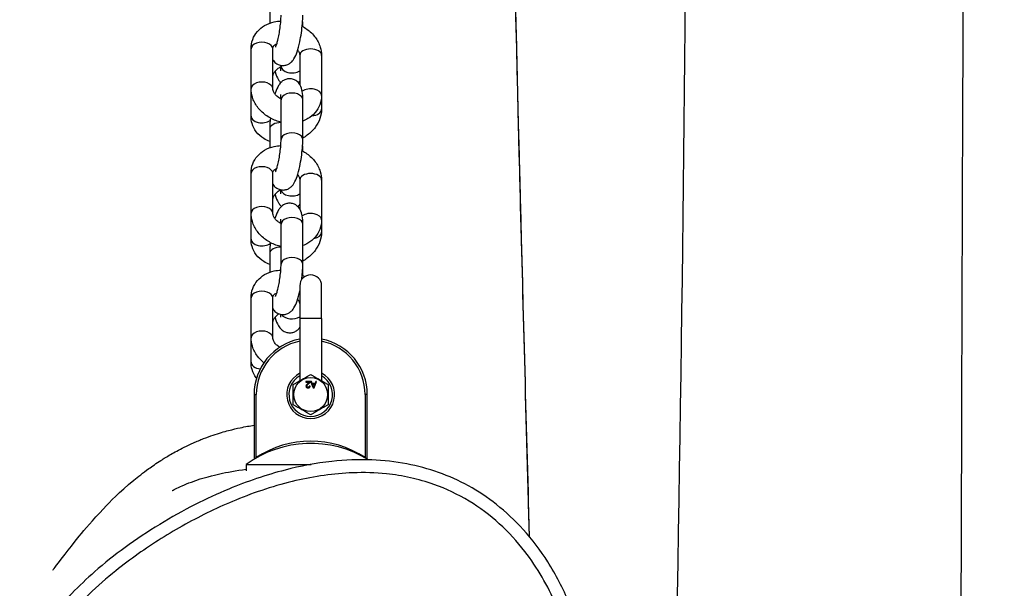
# Model space of a CAD drawing. Units: millimetres. Extents: x 3020 to 9920, y -6749 to -1791.
# Drawn here: x 8353 to 8579, y -5127 to -4996 of the extents above; entities that cross this region are included whole.
import ezdxf

# ---------------------------------------------------------------- set-up
doc = ezdxf.new("R2010")
doc.units = ezdxf.units.MM
doc.layers.add('SW_Toestellen', color=2, linetype='Continuous')

msp = doc.modelspace()

# ---------------------------------------------------------------- linework, layer by layer
at = {"layer": 'SW_Toestellen'}
for p, q in [((8410.46, -4993), (8410.46, -4997.24)), ((8406.15, -5012.28), (8406.15, -5003.12)), ((8411.15, -5012.28), (8411.15, -5003.12)), ((8417.36, -5004.68), (8417.36, -5011.32)), ((8422.36, -5004.68), (8422.36, -5013.84)), ((8413.05, -5007.12), (8413.05, -5006.93)), ((8406.15, -5018.58), (8406.15, -5012.28)), ((8422.36, -5013.84), (8422.36, -5016.99)), ((8413.05, -5023.96), (8413.05, -5014.81)), ((8418.05, -5023.96), (8418.05, -5014.81)), ((8410.46, -5021.58), (8410.46, -5025.83)), ((8418.05, -5026.6), (8418.05, -5026.32)), ((8406.15, -5040.86), (8406.15, -5031.71)), ((8411.15, -5040.86), (8411.15, -5031.71)), ((8417.36, -5033.27), (8417.36, -5039.91)), ((8422.36, -5033.27), (8422.36, -5042.43)), ((8406.15, -5046.82), (8406.15, -5040.86)), ((8413.05, -5052.55), (8413.05, -5043.39)), ((8418.05, -5052.55), (8418.05, -5043.39)), ((8422.36, -5042.43), (8422.36, -5045.22)), ((8410.46, -5050.17), (8410.46, -5054.42)), ((8418.05, -5055.18), (8418.05, -5054.55)), ((8417.36, -5057.52), (8417.36, -5065.02)), ((8422.36, -5065.02), (8422.36, -5057.52)), ((8406.15, -5069.45), (8406.15, -5060.29)), ((8411.15, -5069.45), (8411.15, -5060.29)), ((8422.36, -5065.02), (8417.36, -5065.02)), ((8417.36, -5065.02), (8417.36, -5079.34)), ((8422.36, -5065.02), (8422.36, -5079.34)), ((8406.15, -5075.06), (8406.15, -5069.45)), ((8419.77, -5079.49), (8418.78, -5079.49)), ((8418.78, -5079.49), (8418.78, -5079.66)), ((8418.78, -5079.66), (8419.51, -5079.66)), ((8420.06, -5079.49), (8419.83, -5079.49)), ((8419.83, -5079.49), (8420.44, -5080.99)), ((8420.23, -5079.94), (8420.06, -5079.49)), ((8420.86, -5079.94), (8420.23, -5079.94)), ((8420.29, -5080.1), (8420.8, -5080.1)), ((8420.45, -5080.52), (8420.29, -5080.1)), ((8420.8, -5080.1), (8420.64, -5080.54)), ((8420.66, -5080.99), (8421.23, -5079.49)), ((8421.02, -5079.49), (8420.86, -5079.94)), ((8421.23, -5079.49), (8421.02, -5079.49)), ((8419.74, -5080.56), (8419.55, -5080.54)), ((8420.44, -5080.99), (8420.66, -5080.99)), ((8406.86, -5082.52), (8407.36, -5082.52)), ((8406.86, -5082.52), (8406.86, -5097.33)), ((8407.36, -5096.99), (8407.36, -5082.52)), ((8432.36, -5082.52), (8432.36, -5096.99)), ((8432.86, -5082.52), (8432.36, -5082.52)), ((8432.86, -5097.33), (8432.86, -5082.52)), ((8405.03, -5098.54), (8419.96, -5098.54)), ((8405.03, -5098.54), (8405.03, -5099.98))]:
    msp.add_line(p, q, dxfattribs=at)
msp.add_circle((8419.86, -5082.52), 3.9, dxfattribs=at)
for centre, radius, start, end in [((8419.86, -5057.52), 2.5, 0, 180), ((8419.86, -5082.52), 13, 101.0875, 180), ((8419.86, -5082.52), 12.5, 101.537, 180), ((8419.86, -5082.52), 13, 0, 78.9125), ((8419.86, -5082.52), 12.5, 0, 78.463), ((8419.86, -5082.52), 5.5, 117.0357, 62.9643), ((8419.86, -5082.52), 5, 120, 60), ((8419.86, -5118.92), 25.2, 58.2394, 126.036), ((8419.86, -5115.66), 22.47, 56.1998, 123.8002)]:
    msp.add_arc(centre, radius, start, end, dxfattribs=at)
for centre, major_axis, ratio, start_param, end_param in [((8408.65, -5003.12), (2.5, 0), 0.604888, 0, 3.141593), ((8419.86, -5004.68), (-2.5, 0), 0.604888, 3.141593, 6.283185), ((8415.55, -5007.12), (-2.5, 0), 0.617504, 0, 2.381296), ((8408.65, -5012.28), (2.5, 0), 0.604888, 0, 3.141593), ((8419.86, -5013.84), (2.5, 0), 0.604888, 0, 2.462662), ((8415.55, -5014.81), (2.5, 0), 0.604888, 0, 3.141593), ((8408.65, -5018.58), (-2.5, 0), 0.617504, 0, 2.434034), ((8419.86, -5016.99), (2.5, 0), 0.617504, 4.829403, 6.283185), ((8412.96, -5021.58), (-2.5, 0), 0.604888, 4.679181, 6.283185), ((8415.55, -5023.96), (2.5, 0), 0.604888, 0, 3.141593), ((8415.55, -5026.32), (2.5, 0), 0.617504, 6.113672, 6.283185), ((8408.65, -5031.71), (2.5, 0), 0.604888, 0, 3.141593), ((8419.86, -5033.27), (-2.5, 0), 0.604888, 3.141593, 6.283185), ((8415.55, -5035.36), (-2.5, 0), 0.617504, 0.099118, 2.381296), ((8408.65, -5040.86), (2.5, 0), 0.604888, 0, 3.141593), ((8419.86, -5042.43), (2.5, 0), 0.604888, 0, 2.462662), ((8415.55, -5043.39), (2.5, 0), 0.604888, 0, 3.141593), ((8419.86, -5045.22), (2.5, 0), 0.617504, 5.011327, 6.283185), ((8408.65, -5046.82), (-2.5, 0), 0.617504, 0, 2.454515), ((8412.96, -5050.17), (-2.5, 0), 0.604888, 4.679181, 6.283185), ((8415.55, -5052.55), (2.5, 0), 0.604888, 0, 3.141593), ((8415.55, -5054.55), (2.5, 0), 0.617504, 5.955068, 6.283185), ((8408.65, -5060.29), (2.5, 0), 0.604888, 0, 3.141593), ((8415.55, -5063.6), (-2.5, 0), 0.617504, 0.344064, 2.381296), ((8408.65, -5069.45), (2.5, 0), 0.604888, 0, 3.141593), ((8408.65, -5075.06), (-2.5, 0), 0.617504, 0, 1.42617)]:
    msp.add_ellipse(centre, major_axis=major_axis, ratio=ratio, start_param=start_param, end_param=end_param, dxfattribs=at)
for points, knots in [([(8579.2, -3374.44), (8579.18, -3376), (8579.16, -3377.55), (8579.01, -3387.66), (8578.88, -3396.22), (8578.4, -3430.46), (8578.05, -3456.14), (8576.74, -3558.86), (8575.91, -3635.9), (8574.18, -3830.83), (8573.5, -3948.73), (8573.84, -4152.53), (8574.23, -4238.62), (8573.55, -4405.91), (8572.59, -4487.09), (8571.03, -4667.68), (8570.56, -4767.11), (8569.79, -4963.53), (8569.43, -5060.51), (8569.15, -5157.47)], [10.066941, 10.066941, 10.066941, 10.066941, 10.533641, 10.533641, 13.101796, 13.101796, 20.806278, 20.806278, 43.920257, 43.920257, 79.288079, 79.288079, 105.129671, 105.129671, 129.482748, 129.482748, 159.309631, 159.309631, 188.418249, 188.418249, 188.418249, 188.418249]), ([(8470.13, -5115.15), (8469.41, -5088.13), (8468.66, -5061.11), (8466.07, -4960.47), (8464.57, -4886.82), (8462.68, -4723.41), (8463.3, -4633.66), (8465.19, -4477.23), (8466.25, -4410.42), (8467.1, -4302.61), (8467.35, -4261.66), (8467.46, -4220.73)], [15.08891, 15.08891, 15.08891, 15.08891, 23.198354, 23.198354, 45.298553, 45.298553, 72.224716, 72.224716, 92.280003, 92.280003, 104.568511, 104.568511, 104.568511, 104.568511]), ([(8470.13, -5115.16), (8469.74, -5100.67), (8469.34, -5086.19), (8467.55, -5019.48), (8466.27, -4967.25), (8463.57, -4824.62), (8462.81, -4734.14), (8463.84, -4579.23), (8464.76, -4514.71), (8466.57, -4375.72), (8467.29, -4301.09), (8467.49, -4224.7), (8467.49, -4222.72), (8467.49, -4220.73)], [15.389329, 15.389329, 15.389329, 15.389329, 19.73656, 19.73656, 35.413162, 35.413162, 62.535989, 62.535989, 81.920028, 81.920028, 104.266166, 104.266166, 104.863149, 104.863149, 104.863149, 104.863149]), ([(8494.26, -4220.87), (8493.87, -4259.38), (8493.72, -4297.89), (8495.23, -4491.99), (8504.81, -4647.49), (8507, -4957.32), (8505.28, -5111.6), (8500.74, -5265.89)], [0.4754602, 0.4754602, 0.4754602, 0.4754602, 0.5332066, 0.5332066, 0.7666158, 0.7666158, 0.9980849, 0.9980849, 0.9980849, 0.9980849]), ([(8411.15, -5005.64), (8411.24, -5005.77), (8411.34, -5005.92), (8411.68, -5006.29), (8411.97, -5006.54), (8412.65, -5006.84), (8412.97, -5006.93), (8413.61, -5006.98), (8413.91, -5006.94), (8414.46, -5006.8), (8414.71, -5006.68), (8415.17, -5006.41), (8415.35, -5006.24), (8415.74, -5005.85), (8415.89, -5005.64), (8416.35, -5004.9), (8416.54, -5004.41), (8416.97, -5003.15), (8417.17, -5002.38), (8417.49, -5000.86), (8417.62, -5000.15), (8417.83, -4998.72), (8417.91, -4998.01), (8418.02, -4996.64), (8418.05, -4995.99), (8418.05, -4995.38)], [0.699762, 0.699762, 0.699762, 0.699762, 0.7619, 0.7619, 0.855063, 0.855063, 0.921025, 0.921025, 0.982452, 0.982452, 1.052525, 1.052525, 1.144538, 1.144538, 1.288222, 1.288222, 1.660246, 1.660246, 2.097439, 2.097439, 2.451317, 2.451317, 2.79536, 2.79536, 3.141593, 3.141593, 3.141593, 3.141593]), ([(8411.78, -5002.78), (8411.78, -5002.78), (8411.78, -5002.77), (8411.81, -5002.72), (8411.84, -5002.65), (8411.93, -5002.43), (8412, -5002.25), (8412.15, -5001.78), (8412.24, -5001.46), (8412.42, -5000.71), (8412.51, -5000.26), (8412.69, -4999.31), (8412.77, -4998.79), (8412.9, -4997.76), (8412.96, -4997.25), (8413.03, -4996.3), (8413.04, -4995.85), (8413.05, -4995.44), (8413.05, -4995.41), (8413.05, -4995.38)], [1.313539, 1.313539, 1.313539, 1.313539, 1.381075, 1.381075, 1.523694, 1.523694, 1.718216, 1.718216, 1.963055, 1.963055, 2.240578, 2.240578, 2.533095, 2.533095, 2.828759, 2.828759, 3.117133, 3.117133, 3.141593, 3.141593, 3.141593, 3.141593]), ([(8406.15, -5003.12), (8406.15, -5002.39), (8406.28, -5001.66), (8406.79, -5000.31), (8407.16, -4999.7), (8408.09, -4998.62), (8408.66, -4998.16), (8409.96, -4997.4), (8410.7, -4997.12), (8411.97, -4996.84), (8412.48, -4996.78), (8412.99, -4996.76)], [0, 0, 0, 0, 0.286219, 0.286219, 0.560802, 0.560802, 0.845967, 0.845967, 1.156927, 1.156927, 1.359574, 1.359574, 1.359574, 1.359574]), ([(8417.91, -4997.93), (8418.29, -4998.14), (8418.65, -4998.37), (8419.72, -4999.15), (8420.37, -4999.77), (8421.41, -5001.16), (8421.81, -5001.93), (8422.25, -5003.37), (8422.36, -5004.02), (8422.36, -5004.68)], [2.02634, 2.02634, 2.02634, 2.02634, 2.195118, 2.195118, 2.544987, 2.544987, 2.882314, 2.882314, 3.141593, 3.141593, 3.141593, 3.141593]), ([(8411.15, -5003.12), (8411.15, -5002.9), (8411.2, -5002.74), (8411.37, -5002.46), (8411.47, -5002.35), (8411.74, -5002.14), (8411.89, -5002.05), (8412.08, -5001.98)], [0, 0, 0, 0, 0.4348455, 0.4348455, 0.7362711, 0.7362711, 0.9808587, 0.9808587, 0.9808587, 0.9808587]), ([(8416.86, -5003.44), (8416.93, -5003.53), (8416.99, -5003.61), (8417.17, -5003.91), (8417.25, -5004.11), (8417.34, -5004.43), (8417.36, -5004.57), (8417.36, -5004.68)], [2.5326945, 2.5326945, 2.5326945, 2.5326945, 2.6439927, 2.6439927, 2.9138176, 2.9138176, 3.1415927, 3.1415927, 3.1415927, 3.1415927]), ([(8411.15, -5009.54), (8411.15, -5009.43), (8411.17, -5009.31), (8411.26, -5008.97), (8411.36, -5008.74), (8411.65, -5008.3), (8411.83, -5008.08), (8412.27, -5007.68), (8412.52, -5007.5), (8412.87, -5007.28), (8412.96, -5007.24), (8413.05, -5007.19)], [6.283185, 6.283185, 6.283185, 6.283185, 6.504298, 6.504298, 6.81843, 6.81843, 7.083563, 7.083563, 7.342185, 7.342185, 7.420067, 7.420067, 7.420067, 7.420067]), ([(8412.97, -5008.22), (8412.97, -5008.22), (8412.98, -5008.2), (8413, -5008.11), (8413.01, -5008.01), (8413.03, -5007.72), (8413.04, -5007.5), (8413.05, -5007.21), (8413.05, -5007.17), (8413.05, -5007.12)], [2.6526607, 2.6526607, 2.6526607, 2.6526607, 2.7479306, 2.7479306, 2.9012486, 2.9012486, 3.1081864, 3.1081864, 3.1415927, 3.1415927, 3.1415927, 3.1415927]), ([(8418.05, -5014.81), (8418.05, -5014.12), (8418.02, -5013.51), (8417.84, -5012.45), (8417.78, -5011.99), (8417.28, -5011.19), (8417.17, -5011.04), (8416.83, -5010.67), (8416.54, -5010.42), (8415.87, -5010.12), (8415.54, -5010.03), (8414.91, -5009.98), (8414.61, -5010.02), (8414.05, -5010.16), (8413.8, -5010.28), (8413.34, -5010.55), (8413.16, -5010.72), (8412.78, -5011.11), (8412.63, -5011.32), (8412.17, -5012.05), (8411.97, -5012.55), (8411.73, -5013.26), (8411.69, -5013.39), (8411.65, -5013.52)], [3.141593, 3.141593, 3.141593, 3.141593, 3.528419, 3.528419, 3.841251, 3.841251, 3.903493, 3.903493, 3.996655, 3.996655, 4.062617, 4.062617, 4.124045, 4.124045, 4.194117, 4.194117, 4.28613, 4.28613, 4.429814, 4.429814, 4.801838, 4.801838, 4.883236, 4.883236, 4.883236, 4.883236]), ([(8411.66, -5008.31), (8411.67, -5008.35), (8411.69, -5008.4), (8411.91, -5009.1), (8412.12, -5009.67), (8412.59, -5010.46), (8412.74, -5010.67), (8412.96, -5010.92)], [1.4092406, 1.4092406, 1.4092406, 1.4092406, 1.4374015, 1.4374015, 1.8494554, 1.8494554, 2.0000372, 2.0000372, 2.0000372, 2.0000372]), ([(8413.05, -5019.95), (8412.66, -5019.86), (8412.27, -5019.75), (8411.04, -5019.29), (8410.24, -5018.87), (8408.79, -5017.81), (8408.14, -5017.19), (8407.11, -5015.79), (8406.71, -5015.03), (8406.26, -5013.59), (8406.15, -5012.94), (8406.15, -5012.28)], [4.826903, 4.826903, 4.826903, 4.826903, 4.984317, 4.984317, 5.336711, 5.336711, 5.68658, 5.68658, 6.023906, 6.023906, 6.283185, 6.283185, 6.283185, 6.283185]), ([(8413.05, -5014.66), (8412.92, -5014.59), (8412.79, -5014.52), (8412.4, -5014.27), (8412.16, -5014.08), (8411.75, -5013.67), (8411.59, -5013.46), (8411.34, -5013.05), (8411.26, -5012.85), (8411.17, -5012.52), (8411.15, -5012.39), (8411.15, -5012.28)], [5.147385, 5.147385, 5.147385, 5.147385, 5.265186, 5.265186, 5.525182, 5.525182, 5.785585, 5.785585, 6.05541, 6.05541, 6.283185, 6.283185, 6.283185, 6.283185]), ([(8413.05, -5014.81), (8413.05, -5014.47), (8413.03, -5014.18), (8413, -5013.81), (8412.98, -5013.69), (8412.97, -5013.65), (8412.97, -5013.65), (8412.97, -5013.65)], [3.1415927, 3.1415927, 3.1415927, 3.1415927, 3.4028717, 3.4028717, 3.6076178, 3.6076178, 3.6453775, 3.6453775, 3.6453775, 3.6453775]), ([(8422.36, -5013.84), (8422.36, -5014.57), (8422.23, -5015.3), (8421.72, -5016.64), (8421.35, -5017.26), (8420.42, -5018.34), (8419.85, -5018.8), (8418.85, -5019.38), (8418.46, -5019.57), (8418.05, -5019.72)], [3.141593, 3.141593, 3.141593, 3.141593, 3.427811, 3.427811, 3.702394, 3.702394, 3.98756, 3.98756, 4.160601, 4.160601, 4.160601, 4.160601]), ([(8410.46, -5024.4), (8409.99, -5024.23), (8409.53, -5024.01), (8408.44, -5023.34), (8407.84, -5022.81), (8406.94, -5021.62), (8406.6, -5020.97), (8406.23, -5019.73), (8406.15, -5019.16), (8406.15, -5018.58)], [5.266838, 5.266838, 5.266838, 5.266838, 5.467999, 5.467999, 5.776739, 5.776739, 6.056971, 6.056971, 6.283185, 6.283185, 6.283185, 6.283185]), ([(8410.6, -5019.03), (8410.58, -5019.23), (8410.57, -5019.43), (8410.49, -5020.32), (8410.46, -5020.97), (8410.46, -5021.58)], [5.836711, 5.836711, 5.836711, 5.836711, 5.9369527, 5.9369527, 6.2831853, 6.2831853, 6.2831853, 6.2831853]), ([(8422.36, -5016.99), (8422.36, -5017.71), (8422.23, -5018.42), (8421.74, -5019.84), (8421.37, -5020.53), (8420.39, -5021.84), (8419.77, -5022.44), (8418.75, -5023.2), (8418.41, -5023.42), (8418.05, -5023.62)], [3.141593, 3.141593, 3.141593, 3.141593, 3.425552, 3.425552, 3.736972, 3.736972, 4.074906, 4.074906, 4.235633, 4.235633, 4.235633, 4.235633]), ([(8406.15, -5031.71), (8406.15, -5030.98), (8406.28, -5030.25), (8406.79, -5028.9), (8407.16, -5028.29), (8408.09, -5027.21), (8408.66, -5026.75), (8409.96, -5025.99), (8410.7, -5025.71), (8411.97, -5025.43), (8412.48, -5025.37), (8412.99, -5025.35)], [0, 0, 0, 0, 0.286219, 0.286219, 0.560802, 0.560802, 0.845967, 0.845967, 1.156927, 1.156927, 1.359574, 1.359574, 1.359574, 1.359574]), ([(8411.15, -5034.23), (8411.24, -5034.36), (8411.34, -5034.5), (8411.68, -5034.88), (8411.97, -5035.12), (8412.65, -5035.43), (8412.97, -5035.52), (8413.61, -5035.56), (8413.91, -5035.53), (8414.46, -5035.39), (8414.71, -5035.27), (8415.17, -5034.99), (8415.35, -5034.83), (8415.74, -5034.44), (8415.89, -5034.23), (8416.35, -5033.49), (8416.54, -5032.99), (8416.97, -5031.74), (8417.17, -5030.97), (8417.49, -5029.45), (8417.62, -5028.74), (8417.83, -5027.31), (8417.91, -5026.6), (8418.02, -5025.23), (8418.05, -5024.57), (8418.05, -5023.96)], [6.982947, 6.982947, 6.982947, 6.982947, 7.045085, 7.045085, 7.138248, 7.138248, 7.20421, 7.20421, 7.265638, 7.265638, 7.33571, 7.33571, 7.427723, 7.427723, 7.571407, 7.571407, 7.943431, 7.943431, 8.380624, 8.380624, 8.734503, 8.734503, 9.078545, 9.078545, 9.424778, 9.424778, 9.424778, 9.424778]), ([(8411.78, -5031.37), (8411.78, -5031.37), (8411.78, -5031.36), (8411.81, -5031.31), (8411.84, -5031.24), (8411.93, -5031.01), (8412, -5030.84), (8412.15, -5030.36), (8412.24, -5030.05), (8412.42, -5029.3), (8412.51, -5028.85), (8412.69, -5027.89), (8412.77, -5027.38), (8412.9, -5026.35), (8412.96, -5025.84), (8413.03, -5024.88), (8413.04, -5024.44), (8413.05, -5024.03), (8413.05, -5023.99), (8413.05, -5023.96)], [7.596725, 7.596725, 7.596725, 7.596725, 7.664261, 7.664261, 7.806879, 7.806879, 8.001401, 8.001401, 8.246241, 8.246241, 8.523763, 8.523763, 8.81628, 8.81628, 9.111944, 9.111944, 9.400319, 9.400319, 9.424778, 9.424778, 9.424778, 9.424778]), ([(8417.91, -5026.52), (8418.29, -5026.73), (8418.65, -5026.96), (8419.72, -5027.73), (8420.37, -5028.36), (8421.41, -5029.75), (8421.81, -5030.51), (8422.25, -5031.95), (8422.36, -5032.61), (8422.36, -5033.27)], [2.02634, 2.02634, 2.02634, 2.02634, 2.195118, 2.195118, 2.544987, 2.544987, 2.882314, 2.882314, 3.141593, 3.141593, 3.141593, 3.141593]), ([(8411.15, -5031.71), (8411.15, -5031.49), (8411.2, -5031.33), (8411.37, -5031.05), (8411.47, -5030.94), (8411.74, -5030.73), (8411.89, -5030.64), (8412.08, -5030.56)], [0, 0, 0, 0, 0.4348455, 0.4348455, 0.7362711, 0.7362711, 0.9808587, 0.9808587, 0.9808587, 0.9808587]), ([(8416.86, -5032.03), (8416.93, -5032.11), (8416.99, -5032.2), (8417.17, -5032.5), (8417.25, -5032.7), (8417.34, -5033.02), (8417.36, -5033.15), (8417.36, -5033.27)], [2.5326945, 2.5326945, 2.5326945, 2.5326945, 2.6439927, 2.6439927, 2.9138176, 2.9138176, 3.1415927, 3.1415927, 3.1415927, 3.1415927]), ([(8411.15, -5037.77), (8411.15, -5037.67), (8411.17, -5037.55), (8411.26, -5037.21), (8411.36, -5036.98), (8411.65, -5036.53), (8411.83, -5036.32), (8412.27, -5035.92), (8412.52, -5035.73), (8412.84, -5035.54), (8412.88, -5035.52), (8412.93, -5035.49)], [6.283185, 6.283185, 6.283185, 6.283185, 6.504298, 6.504298, 6.81843, 6.81843, 7.083563, 7.083563, 7.342185, 7.342185, 7.385047, 7.385047, 7.385047, 7.385047]), ([(8411.66, -5036.54), (8411.67, -5036.59), (8411.69, -5036.64), (8411.91, -5037.34), (8412.12, -5037.9), (8412.62, -5038.74), (8412.8, -5039.02), (8413.14, -5039.33)], [1.4092406, 1.4092406, 1.4092406, 1.4092406, 1.4374015, 1.4374015, 1.8494554, 1.8494554, 2.0355357, 2.0355357, 2.0355357, 2.0355357]), ([(8412.97, -5036.46), (8412.97, -5036.46), (8412.98, -5036.44), (8413, -5036.35), (8413.01, -5036.25), (8413.03, -5035.96), (8413.04, -5035.75), (8413.05, -5035.51)], [2.6526607, 2.6526607, 2.6526607, 2.6526607, 2.7479306, 2.7479306, 2.9012486, 2.9012486, 3.1010443, 3.1010443, 3.1010443, 3.1010443]), ([(8418.05, -5043.39), (8418.05, -5042.71), (8418.02, -5042.1), (8417.84, -5041.03), (8417.78, -5040.58), (8417.28, -5039.77), (8417.17, -5039.63), (8416.83, -5039.26), (8416.54, -5039.01), (8415.87, -5038.7), (8415.54, -5038.62), (8414.91, -5038.57), (8414.61, -5038.61), (8414.05, -5038.75), (8413.8, -5038.86), (8413.34, -5039.14), (8413.16, -5039.31), (8412.78, -5039.69), (8412.63, -5039.91), (8412.17, -5040.64), (8411.97, -5041.14), (8411.73, -5041.85), (8411.69, -5041.98), (8411.65, -5042.11)], [3.141593, 3.141593, 3.141593, 3.141593, 3.528419, 3.528419, 3.841251, 3.841251, 3.903493, 3.903493, 3.996655, 3.996655, 4.062617, 4.062617, 4.124045, 4.124045, 4.194117, 4.194117, 4.28613, 4.28613, 4.429814, 4.429814, 4.801838, 4.801838, 4.883236, 4.883236, 4.883236, 4.883236]), ([(8413.05, -5048.54), (8412.66, -5048.45), (8412.27, -5048.33), (8411.04, -5047.88), (8410.24, -5047.45), (8408.79, -5046.4), (8408.14, -5045.77), (8407.11, -5044.38), (8406.71, -5043.62), (8406.26, -5042.18), (8406.15, -5041.53), (8406.15, -5040.86)], [4.826903, 4.826903, 4.826903, 4.826903, 4.984317, 4.984317, 5.336711, 5.336711, 5.68658, 5.68658, 6.023906, 6.023906, 6.283185, 6.283185, 6.283185, 6.283185]), ([(8413.05, -5043.25), (8412.92, -5043.18), (8412.79, -5043.11), (8412.4, -5042.86), (8412.16, -5042.66), (8411.75, -5042.26), (8411.59, -5042.05), (8411.34, -5041.64), (8411.26, -5041.44), (8411.17, -5041.11), (8411.15, -5040.98), (8411.15, -5040.86)], [5.147385, 5.147385, 5.147385, 5.147385, 5.265186, 5.265186, 5.525182, 5.525182, 5.785585, 5.785585, 6.05541, 6.05541, 6.283185, 6.283185, 6.283185, 6.283185]), ([(8413.05, -5043.39), (8413.05, -5043.06), (8413.03, -5042.77), (8413, -5042.4), (8412.98, -5042.28), (8412.97, -5042.24), (8412.97, -5042.24), (8412.97, -5042.24)], [3.1415927, 3.1415927, 3.1415927, 3.1415927, 3.4028717, 3.4028717, 3.6076178, 3.6076178, 3.6453775, 3.6453775, 3.6453775, 3.6453775]), ([(8422.36, -5042.43), (8422.36, -5043.16), (8422.23, -5043.89), (8421.72, -5045.23), (8421.35, -5045.84), (8420.42, -5046.92), (8419.85, -5047.39), (8418.85, -5047.97), (8418.46, -5048.16), (8418.05, -5048.3)], [3.141593, 3.141593, 3.141593, 3.141593, 3.427811, 3.427811, 3.702394, 3.702394, 3.98756, 3.98756, 4.160601, 4.160601, 4.160601, 4.160601]), ([(8422.36, -5045.22), (8422.36, -5045.94), (8422.23, -5046.66), (8421.74, -5048.08), (8421.37, -5048.77), (8420.39, -5050.08), (8419.77, -5050.68), (8418.75, -5051.43), (8418.41, -5051.66), (8418.05, -5051.86)], [3.141593, 3.141593, 3.141593, 3.141593, 3.425552, 3.425552, 3.736972, 3.736972, 4.074906, 4.074906, 4.235633, 4.235633, 4.235633, 4.235633]), ([(8410.46, -5052.64), (8409.99, -5052.47), (8409.53, -5052.25), (8408.44, -5051.58), (8407.84, -5051.05), (8406.94, -5049.86), (8406.6, -5049.21), (8406.23, -5047.97), (8406.15, -5047.39), (8406.15, -5046.82)], [5.266838, 5.266838, 5.266838, 5.266838, 5.467999, 5.467999, 5.776739, 5.776739, 6.056971, 6.056971, 6.283185, 6.283185, 6.283185, 6.283185]), ([(8410.6, -5047.61), (8410.58, -5047.82), (8410.57, -5048.02), (8410.49, -5048.9), (8410.46, -5049.56), (8410.46, -5050.17)], [5.836711, 5.836711, 5.836711, 5.836711, 5.9369527, 5.9369527, 6.2831853, 6.2831853, 6.2831853, 6.2831853]), ([(8411.78, -5059.96), (8411.78, -5059.96), (8411.78, -5059.95), (8411.81, -5059.9), (8411.84, -5059.83), (8411.93, -5059.6), (8412, -5059.42), (8412.15, -5058.95), (8412.24, -5058.63), (8412.42, -5057.88), (8412.51, -5057.44), (8412.69, -5056.48), (8412.77, -5055.97), (8412.9, -5054.94), (8412.96, -5054.42), (8413.03, -5053.47), (8413.04, -5053.03), (8413.05, -5052.61), (8413.05, -5052.58), (8413.05, -5052.55)], [1.313539, 1.313539, 1.313539, 1.313539, 1.381075, 1.381075, 1.523694, 1.523694, 1.718216, 1.718216, 1.963055, 1.963055, 2.240578, 2.240578, 2.533095, 2.533095, 2.828759, 2.828759, 3.117133, 3.117133, 3.141593, 3.141593, 3.141593, 3.141593]), ([(8417.79, -5056.11), (8417.86, -5055.57), (8417.92, -5055.03), (8418.02, -5053.82), (8418.05, -5053.16), (8418.05, -5052.55)], [2.5310857, 2.5310857, 2.5310857, 2.5310857, 2.7953601, 2.7953601, 3.1415927, 3.1415927, 3.1415927, 3.1415927]), ([(8406.15, -5060.29), (8406.15, -5059.57), (8406.28, -5058.83), (8406.79, -5057.49), (8407.16, -5056.88), (8408.09, -5055.8), (8408.66, -5055.34), (8409.96, -5054.58), (8410.7, -5054.3), (8411.97, -5054.02), (8412.48, -5053.96), (8412.99, -5053.94)], [6.283185, 6.283185, 6.283185, 6.283185, 6.569404, 6.569404, 6.843987, 6.843987, 7.129152, 7.129152, 7.440113, 7.440113, 7.642759, 7.642759, 7.642759, 7.642759]), ([(8411.15, -5062.81), (8411.24, -5062.95), (8411.34, -5063.09), (8411.68, -5063.47), (8411.97, -5063.71), (8412.65, -5064.02), (8412.97, -5064.11), (8413.61, -5064.15), (8413.91, -5064.12), (8414.46, -5063.97), (8414.71, -5063.86), (8415.17, -5063.58), (8415.35, -5063.42), (8415.74, -5063.03), (8415.89, -5062.81), (8416.35, -5062.08), (8416.54, -5061.58), (8416.97, -5060.32), (8417.17, -5059.55), (8417.35, -5058.7), (8417.36, -5058.69), (8417.36, -5058.67)], [0.699762, 0.699762, 0.699762, 0.699762, 0.7619, 0.7619, 0.855063, 0.855063, 0.921025, 0.921025, 0.982452, 0.982452, 1.052525, 1.052525, 1.144538, 1.144538, 1.288222, 1.288222, 1.660246, 1.660246, 2.097439, 2.097439, 2.104801, 2.104801, 2.104801, 2.104801]), ([(8411.15, -5060.29), (8411.15, -5060.07), (8411.2, -5059.91), (8411.37, -5059.64), (8411.47, -5059.52), (8411.74, -5059.32), (8411.89, -5059.23), (8412.08, -5059.15)], [6.2831853, 6.2831853, 6.2831853, 6.2831853, 6.7180308, 6.7180308, 7.0194564, 7.0194564, 7.264044, 7.264044, 7.264044, 7.264044]), ([(8416.86, -5060.61), (8416.93, -5060.7), (8416.99, -5060.79), (8417.17, -5061.09), (8417.25, -5061.29), (8417.34, -5061.61), (8417.36, -5061.74), (8417.36, -5061.86)], [8.8158798, 8.8158798, 8.8158798, 8.8158798, 8.927178, 8.927178, 9.197003, 9.197003, 9.424778, 9.424778, 9.424778, 9.424778]), ([(8411.15, -5066.01), (8411.15, -5065.91), (8411.17, -5065.78), (8411.26, -5065.45), (8411.36, -5065.22), (8411.65, -5064.77), (8411.83, -5064.56), (8412.2, -5064.22), (8412.37, -5064.09), (8412.55, -5063.97)], [0, 0, 0, 0, 0.2211125, 0.2211125, 0.5352451, 0.5352451, 0.800378, 0.800378, 0.9796553, 0.9796553, 0.9796553, 0.9796553]), ([(8412.97, -5064.7), (8412.97, -5064.7), (8412.98, -5064.68), (8413, -5064.58), (8413.01, -5064.49), (8413.03, -5064.28), (8413.03, -5064.2), (8413.04, -5064.1)], [8.935846, 8.935846, 8.935846, 8.935846, 9.0311159, 9.0311159, 9.1844339, 9.1844339, 9.2801889, 9.2801889, 9.2801889, 9.2801889]), ([(8411.66, -5064.78), (8411.67, -5064.83), (8411.69, -5064.87), (8411.91, -5065.58), (8412.12, -5066.14), (8412.64, -5067.02), (8412.84, -5067.35), (8413.56, -5067.91), (8413.89, -5068.12), (8414.65, -5068.32), (8415, -5068.36), (8415.65, -5068.28), (8415.95, -5068.19), (8416.47, -5067.94), (8416.7, -5067.77), (8417.1, -5067.41), (8417.24, -5067.21), (8417.36, -5067.03)], [7.692426, 7.692426, 7.692426, 7.692426, 7.720587, 7.720587, 8.132641, 8.132641, 8.348261, 8.348261, 8.457776, 8.457776, 8.527259, 8.527259, 8.587643, 8.587643, 8.653175, 8.653175, 8.734951, 8.734951, 8.734951, 8.734951]), ([(8409.11, -5075.21), (8408.55, -5074.75), (8408.04, -5074.23), (8407.11, -5072.97), (8406.71, -5072.21), (8406.26, -5070.77), (8406.15, -5070.11), (8406.15, -5069.45)], [5.4025297, 5.4025297, 5.4025297, 5.4025297, 5.6865796, 5.6865796, 6.0239065, 6.0239065, 6.2831853, 6.2831853, 6.2831853, 6.2831853]), ([(8412.72, -5071.65), (8412.7, -5071.64), (8412.69, -5071.63), (8412.4, -5071.45), (8412.16, -5071.25), (8411.75, -5070.85), (8411.59, -5070.64), (8411.34, -5070.22), (8411.26, -5070.02), (8411.17, -5069.7), (8411.15, -5069.57), (8411.15, -5069.45)], [5.247591, 5.247591, 5.247591, 5.247591, 5.265186, 5.265186, 5.525182, 5.525182, 5.785585, 5.785585, 6.05541, 6.05541, 6.283185, 6.283185, 6.283185, 6.283185]), ([(8407.42, -5078.74), (8407.4, -5078.71), (8407.39, -5078.69), (8406.94, -5078.1), (8406.6, -5077.45), (8406.23, -5076.21), (8406.15, -5075.63), (8406.15, -5075.06)], [5.7651162, 5.7651162, 5.7651162, 5.7651162, 5.7767395, 5.7767395, 6.0569711, 6.0569711, 6.2831853, 6.2831853, 6.2831853, 6.2831853]), ([(8419.22, -5079.95), (8419.05, -5080.1), (8418.98, -5080.17), (8418.86, -5080.31), (8418.83, -5080.37), (8418.79, -5080.46), (8418.78, -5080.52), (8418.78, -5080.58)], [-0.03516027, -0.03516027, -0.03516027, -0.03516027, -0.0294768, -0.0294768, -0.01769867, -0.01769867, 0, 0, 0, 0]), ([(8418.97, -5080.58), (8418.97, -5080.54), (8418.98, -5080.51), (8419.01, -5080.43), (8419.03, -5080.39), (8419.09, -5080.32), (8419.16, -5080.23), (8419.39, -5080.04)], [-0.2183426, -0.2183426, -0.2183426, -0.2183426, -0.1577583, -0.1577583, -0.0869803, -0.0869803, 0, 0, 0, 0]), ([(8419.51, -5079.66), (8419.49, -5079.7), (8419.47, -5079.73), (8419.37, -5079.83), (8419.3, -5079.89), (8419.22, -5079.95)], [-0.04103729, -0.04103729, -0.04103729, -0.04103729, -0.02838873, -0.02838873, 0, 0, 0, 0]), ([(8419.39, -5080.04), (8419.48, -5079.96), (8419.57, -5079.88), (8419.68, -5079.75), (8419.72, -5079.68), (8419.75, -5079.61)], [-0.05177971, -0.05177971, -0.05177971, -0.05177971, -0.02233854, -0.02233854, 0, 0, 0, 0]), ([(8419.75, -5079.61), (8419.76, -5079.59), (8419.76, -5079.57), (8419.77, -5079.53), (8419.77, -5079.51), (8419.77, -5079.49)], [-0.01312176, -0.01312176, -0.01312176, -0.01312176, -0.00656352, -0.00656352, 0, 0, 0, 0]), ([(8418.78, -5080.58), (8418.78, -5080.63), (8418.79, -5080.69), (8418.83, -5080.79), (8418.86, -5080.83), (8418.93, -5080.89), (8418.97, -5080.93), (8419.1, -5080.98), (8419.18, -5080.99), (8419.25, -5080.99)], [-0.1091803, -0.1091803, -0.1091803, -0.1091803, -0.0754246, -0.0754246, -0.0432877, -0.0432877, -0.0215861, -0.0215861, 0, 0, 0, 0]), ([(8419.25, -5080.84), (8419.23, -5080.84), (8419.21, -5080.84), (8419.17, -5080.83), (8419.15, -5080.82), (8419.1, -5080.81), (8419.07, -5080.79), (8419.02, -5080.73), (8419, -5080.71), (8418.98, -5080.65), (8418.97, -5080.61), (8418.97, -5080.58)], [-0.05529017, -0.05529017, -0.05529017, -0.05529017, -0.04364616, -0.04364616, -0.0328661, -0.0328661, -0.0197072, -0.0197072, -0.01028467, -0.01028467, 0, 0, 0, 0]), ([(8419.55, -5080.54), (8419.55, -5080.59), (8419.54, -5080.63), (8419.5, -5080.72), (8419.48, -5080.74), (8419.44, -5080.79), (8419.41, -5080.8), (8419.34, -5080.83), (8419.3, -5080.84), (8419.25, -5080.84)], [-0.03879416, -0.03879416, -0.03879416, -0.03879416, -0.03076592, -0.03076592, -0.0232504, -0.0232504, -0.01285481, -0.01285481, 0, 0, 0, 0]), ([(8419.25, -5080.99), (8419.32, -5080.99), (8419.38, -5080.98), (8419.5, -5080.95), (8419.54, -5080.92), (8419.62, -5080.86), (8419.65, -5080.82), (8419.71, -5080.7), (8419.73, -5080.63), (8419.74, -5080.56)], [-0.1036663, -0.1036663, -0.1036663, -0.1036663, -0.0688957, -0.0688957, -0.0410421, -0.0410421, -0.0211527, -0.0211527, 0, 0, 0, 0]), ([(8420.55, -5080.83), (8420.54, -5080.78), (8420.53, -5080.74), (8420.49, -5080.63), (8420.47, -5080.57), (8420.45, -5080.52)], [-0.03223599, -0.03223599, -0.03223599, -0.03223599, -0.01807412, -0.01807412, 0, 0, 0, 0]), ([(8420.64, -5080.54), (8420.62, -5080.59), (8420.6, -5080.64), (8420.58, -5080.73), (8420.56, -5080.78), (8420.55, -5080.83)], [-0.02985786, -0.02985786, -0.02985786, -0.02985786, -0.01480929, -0.01480929, 0, 0, 0, 0]), ([(8360.6, -5122.81), (8360.7, -5122.69), (8361.02, -5122.29), (8362.48, -5120.4), (8364, -5118.33), (8368.06, -5113.36), (8369.68, -5111.41), (8373.88, -5106.99), (8375.79, -5105), (8380.21, -5101.36), (8381.3, -5100.5), (8383.47, -5098.93), (8384.37, -5098.31), (8386.11, -5097.2), (8386.84, -5096.75), (8388.56, -5095.76), (8389.57, -5095.2), (8391.45, -5094.27), (8392.17, -5093.92), (8393.3, -5093.42), (8393.69, -5093.25), (8394.46, -5092.93), (8394.85, -5092.77), (8396, -5092.33), (8396.75, -5092.05), (8398.8, -5091.36), (8399.97, -5091.02), (8401.99, -5090.49), (8402.86, -5090.29), (8404.87, -5089.87), (8405.91, -5089.69), (8406.86, -5089.56)], [79.906272, 79.906272, 79.906272, 79.906272, 87.406816, 87.406816, 102.799713, 102.799713, 110.454008, 110.454008, 115.396064, 115.396064, 116.757257, 116.757257, 117.546407, 117.546407, 118.019396, 118.019396, 118.503942, 118.503942, 118.757322, 118.757322, 118.883024, 118.883024, 119.008744, 119.008744, 119.262963, 119.262963, 119.773372, 119.773372, 120.275264, 120.275264, 121.029129, 121.029129, 121.029129, 121.029129]), ([(8483.02, -5178.23), (8483.57, -5175.43), (8484.01, -5172.62), (8484.6, -5167.22), (8484.78, -5164.65), (8484.91, -5159.69), (8484.87, -5157.29), (8484.48, -5150.44), (8483.87, -5145.99), (8481.96, -5137.77), (8480.77, -5133.98), (8477.86, -5127.04), (8476.23, -5123.88), (8472.65, -5118.28), (8470.77, -5115.79), (8466.79, -5111.4), (8464.73, -5109.47), (8460.49, -5106.14), (8458.35, -5104.72), (8453.9, -5102.27), (8451.6, -5101.24), (8446.86, -5099.54), (8444.41, -5098.89), (8439.28, -5097.91), (8436.6, -5097.62), (8430.84, -5097.4), (8427.75, -5097.53), (8421.06, -5098.26), (8417.48, -5098.94), (8409.57, -5100.97), (8405.25, -5102.45), (8398.42, -5105.29), (8395.84, -5106.48), (8390.53, -5109.17), (8387.82, -5110.69), (8382.44, -5113.97), (8379.79, -5115.74), (8374.82, -5119.36), (8372.48, -5121.22), (8368.42, -5124.76), (8366.67, -5126.42), (8363.76, -5129.48), (8362.56, -5130.85), (8359.69, -5134.47), (8358.09, -5136.87), (8355.9, -5141.18), (8355.16, -5142.99), (8354.1, -5146.41), (8353.74, -5148.01), (8353.22, -5151.23), (8353.08, -5152.85), (8353.01, -5154.46)], [1.020942, 1.020942, 1.020942, 1.020942, 1.576159, 1.576159, 2.07937, 2.07937, 2.543815, 2.543815, 3.405941, 3.405941, 4.172269, 4.172269, 4.846673, 4.846673, 5.44013, 5.44013, 5.967941, 5.967941, 6.453719, 6.453719, 6.923551, 6.923551, 7.397529, 7.397529, 7.91087, 7.91087, 8.496698, 8.496698, 9.19926, 9.19926, 10.085385, 10.085385, 10.639339, 10.639339, 11.245374, 11.245374, 11.871179, 11.871179, 12.451393, 12.451393, 12.916855, 12.916855, 13.265399, 13.265399, 13.797424, 13.797424, 14.154311, 14.154311, 14.455248, 14.455248, 14.756185, 14.756185, 14.756185, 14.756185]), ([(8406.86, -5097.33), (8406.86, -5097.33), (8406.87, -5097.32), (8406.92, -5097.29), (8406.95, -5097.26), (8407.04, -5097.2), (8407.1, -5097.16), (8407.23, -5097.07), (8407.3, -5097.03), (8407.36, -5096.99)], [0.16639732, 0.16639732, 0.16639732, 0.16639732, 0.18510457, 0.18510457, 0.20381182, 0.20381182, 0.22689005, 0.22689005, 0.24996828, 0.24996828, 0.24996828, 0.24996828]), ([(8432.36, -5096.99), (8432.42, -5097.03), (8432.49, -5097.07), (8432.62, -5097.16), (8432.68, -5097.2), (8432.76, -5097.26), (8432.8, -5097.29), (8432.85, -5097.32), (8432.86, -5097.33), (8432.86, -5097.33)], [0.08283933, 0.08283933, 0.08283933, 0.08283933, 0.10591755, 0.10591755, 0.12899578, 0.12899578, 0.14770303, 0.14770303, 0.16641029, 0.16641029, 0.16641029, 0.16641029]), ([(8445.09, -5229.52), (8442.76, -5230.26), (8440.39, -5230.88), (8432.94, -5232.54), (8427.73, -5233.28), (8418.08, -5233.81), (8413.64, -5233.72), (8405.53, -5232.78), (8401.78, -5232.02), (8395.17, -5229.93), (8392.26, -5228.71), (8385.56, -5225.07), (8381.87, -5222.29), (8377.48, -5217.87), (8376.37, -5216.62), (8373.02, -5212.5), (8371, -5209.43), (8367.45, -5203), (8365.91, -5199.65), (8363.36, -5193.24), (8362.3, -5190.15), (8360.41, -5183.95), (8359.59, -5180.85), (8358.22, -5175.01), (8357.67, -5172.28), (8356.83, -5167.4), (8356.53, -5165.26), (8356.21, -5162.23), (8356.13, -5161.35), (8355.94, -5158.66), (8355.89, -5156.83), (8356, -5153.17), (8356.17, -5151.35), (8356.7, -5148.28), (8357, -5147.02), (8358.01, -5143.74), (8358.86, -5141.75), (8360.93, -5137.96), (8362.14, -5136.16), (8365.12, -5132.31), (8366.97, -5130.3), (8370.89, -5126.47), (8372.96, -5124.66), (8376.76, -5121.61), (8378.47, -5120.33), (8383.67, -5116.65), (8387.31, -5114.37), (8394.82, -5110.22), (8398.69, -5108.34), (8407.16, -5104.88), (8411.78, -5103.36), (8420.74, -5101.27), (8425.15, -5100.62), (8432.13, -5100.37), (8434.7, -5100.44), (8439.1, -5100.9), (8440.93, -5101.19), (8444.59, -5102), (8446.4, -5102.51), (8450.99, -5104.14), (8453.7, -5105.43), (8458.7, -5108.45), (8461.03, -5110.2), (8465.33, -5114.1), (8467.3, -5116.25), (8471.94, -5122.26), (8474.33, -5126.41), (8477.08, -5132.76), (8477.84, -5134.79), (8479.81, -5140.98), (8480.73, -5145.25), (8481.84, -5153.9), (8482.02, -5158.27), (8481.68, -5168.59), (8480.86, -5174.58), (8478.6, -5184.69), (8477.39, -5188.86), (8475.11, -5195.5), (8474.14, -5198.04), (8471.94, -5203.31), (8470.69, -5206.02), (8468.13, -5210.95), (8466.83, -5213.22), (8464.07, -5217.3), (8462.63, -5219.13), (8459.89, -5221.87), (8458.68, -5222.89), (8456.11, -5224.71), (8454.74, -5225.52), (8450.7, -5227.58), (8447.91, -5228.64), (8445.09, -5229.52)], [-24.159338, -24.159338, -24.159338, -24.159338, -23.666142, -23.666142, -22.619122, -22.619122, -21.729377, -21.729377, -20.97185, -20.97185, -20.342394, -20.342394, -19.432163, -19.432163, -19.096753, -19.096753, -18.360693, -18.360693, -17.624633, -17.624633, -16.968599, -16.968599, -16.324099, -16.324099, -15.764537, -15.764537, -15.329445, -15.329445, -15.150412, -15.150412, -14.785188, -14.785188, -14.419963, -14.419963, -14.159781, -14.159781, -13.727775, -13.727775, -13.295769, -13.295769, -12.745439, -12.745439, -12.195108, -12.195108, -11.767264, -11.767264, -10.909431, -10.909431, -10.051598, -10.051598, -9.077543, -9.077543, -8.194227, -8.194227, -7.679879, -7.679879, -7.304583, -7.304583, -6.929287, -6.929287, -6.332046, -6.332046, -5.751241, -5.751241, -5.170436, -5.170436, -4.220457, -4.220457, -3.784461, -3.784461, -2.911309, -2.911309, -2.038157, -2.038157, -0.829192, -0.829192, 0.039113, 0.039113, 0.587731, 0.587731, 1.188428, 1.188428, 1.708257, 1.708257, 2.172399, 2.172399, 2.490044, 2.490044, 2.80769, 2.80769, 3.404858, 3.404858, 3.404858, 3.404858]), ([(8388.05, -5104.55), (8388.05, -5104.55), (8388.35, -5104.4), (8389.62, -5103.76), (8390.95, -5103.15), (8395.36, -5101.51), (8397.55, -5101.03), (8400.65, -5100.34), (8402.68, -5099.96), (8405.03, -5099.65)], [332.072767, 332.072767, 332.072767, 332.072767, 333.662483, 333.662483, 336.687077, 336.687077, 342.517247, 342.517247, 349.339894, 349.339894, 349.339894, 349.339894])]:
    msp.add_open_spline(points, degree=3, knots=knots, dxfattribs=at)
for points in [[(8418.05, -4998.01), (8418.05, -4997.6), (8418.03, -4997.18), (8418, -4996.73)], [(8417.07, -5010.94), (8417.19, -5010.8), (8417.28, -5010.68), (8417.36, -5010.56)], [(8418.05, -5026.32), (8418.05, -5025.94), (8418.04, -5025.55), (8418.01, -5025.14)], [(8416.9, -5039.35), (8417.11, -5039.15), (8417.25, -5038.97), (8417.36, -5038.8)], [(8417.91, -5055.11), (8418.1, -5055.21), (8418.29, -5055.32), (8418.47, -5055.44)], [(8418.05, -5054.55), (8418.05, -5054.23), (8418.04, -5053.9), (8418.02, -5053.56)]]:
    msp.add_open_spline(points, degree=3, dxfattribs=at)
for points in [[(8415.86, -5080.21), (8417.86, -5079.05), (8419.86, -5077.9)], [(8419.86, -5077.9), (8421.86, -5079.05), (8423.86, -5080.21)], [(8415.86, -5084.83), (8415.86, -5082.52), (8415.86, -5080.21)], [(8423.86, -5080.21), (8423.86, -5082.52), (8423.86, -5084.83)], [(8419.86, -5087.14), (8417.86, -5085.98), (8415.86, -5084.83)], [(8423.86, -5084.83), (8421.86, -5085.98), (8419.86, -5087.14)]]:
    msp.add_rational_spline(points, [1.04422863406, 1.20577136594, 1.04422863406], degree=2, dxfattribs=at)

doc.saveas('drawing.dxf')
